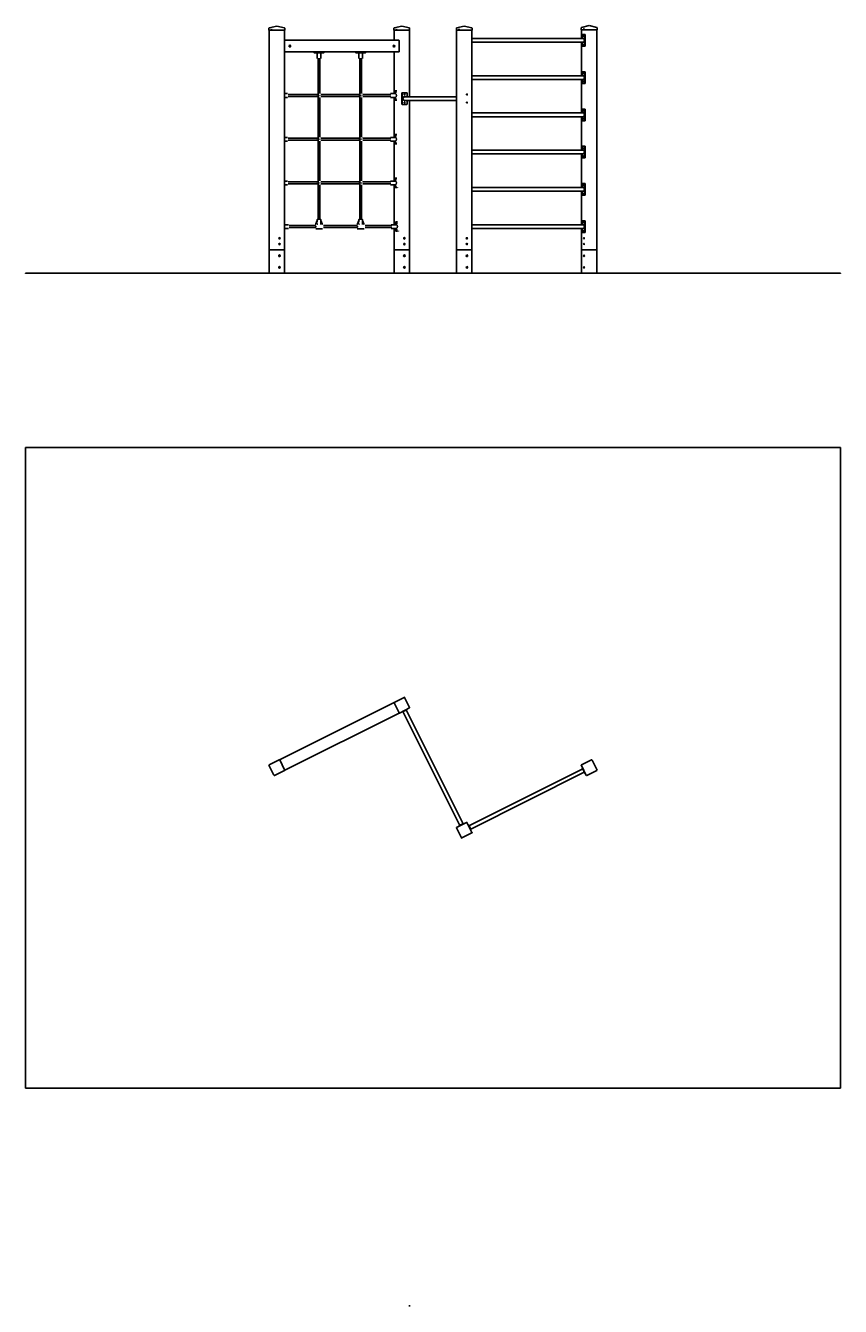
# Model space of a CAD drawing. Units: millimetres. Extents: x -3290 to 3710, y -4477 to 6520.
import ezdxf

# ---------------------------------------------------------------- set-up
doc = ezdxf.new("R2010")
doc.units = ezdxf.units.MM
doc.styles.add('TextStyle_1', font='Txt', dxfattribs={"height": 3.5})
pattern_1 = [(135, (0, 0), (-2.1213203, -2.1213203), [])]

# ---------------------------------------------------------------- blocks, each defined once
blk = doc.blocks.new('2D_pro_DWG')
h = blk.add_hatch()
h.set_pattern_fill('dots', scale=50, style=0)
h.set_pattern_definition([(0, (0, 0), (39.6875, 79.375), [0, -79.375])])
h.paths.add_polyline_path([(3710, 4393), (-3290, 4393), (-3290, 4393), (3710, 4393)], flags=0)
h = blk.add_hatch()
h.set_pattern_fill('_USER', scale=3, angle=45, style=0, pattern_type=0)
h.set_pattern_definition([(45, (0, 0), (-2.1213203, 2.1213203), [])])
h.paths.add_polyline_path([(-1067, 4393), (-1107, 4393), (-1115, 4393), (-1193, 4393), (-1197, 4393), (-1196, 4393), (-1157, 4393), (-1149, 4393), (-1070, 4393), (-1067, 4393)], flags=0)
h.paths.add_polyline_path([(-1070, 4393), (-1071, 4393), (-1150, 4393), (-1154, 4393), (-1193, 4393), (-1194, 4393), (-1192, 4393), (-1113, 4393), (-1109, 4393), (-1070, 4393)], flags=0)
h = blk.add_hatch()
h.set_pattern_fill('_USER', scale=3, angle=135, style=0, pattern_type=0)
h.set_pattern_definition(pattern_1)
h.paths.add_polyline_path([(-123, 4393), (-83, 4393), (-75, 4393), (4, 4393), (7, 4393), (6, 4393), (-33, 4393), (-41, 4393), (-120, 4393), (-123, 4393)], flags=0)
h.paths.add_polyline_path([(4, 4393), (2, 4393), (-77, 4393), (-81, 4393), (-120, 4393), (-120, 4393), (-119, 4393), (-40, 4393), (-36, 4393), (4, 4393)], flags=0)
h = blk.add_hatch()
h.set_pattern_fill('_USER', scale=3, angle=135, style=0, pattern_type=0)
h.set_pattern_definition(pattern_1)
h.paths.add_polyline_path([(414, 4393), (453, 4393), (461, 4393), (540, 4393), (543, 4393), (543, 4393), (503, 4393), (495, 4393), (416, 4393), (413, 4393)], flags=0)
h.paths.add_polyline_path([(416, 4393), (418, 4393), (497, 4393), (501, 4393), (540, 4393), (540, 4393), (539, 4393), (460, 4393), (456, 4393), (416, 4393)], flags=0)
h = blk.add_hatch()
h.set_pattern_fill('_USER', scale=3, angle=135, style=0, pattern_type=0)
h.set_pattern_definition(pattern_1)
h.paths.add_polyline_path([(1616, 4393), (1577, 4393), (1569, 4393), (1490, 4393), (1487, 4393), (1487, 4393), (1527, 4393), (1535, 4393), (1613, 4393), (1617, 4393)], flags=0)
h.paths.add_polyline_path([(1614, 4393), (1612, 4393), (1533, 4393), (1529, 4393), (1490, 4393), (1490, 4393), (1491, 4393), (1570, 4393), (1574, 4393), (1613, 4393)], flags=0)
blk.add_hatch(color=7).paths.add_polyline_path([(10, -4467), (9, -4462), (8, -4467)], flags=0)
at = {"color": 7, "linetype": 'Continuous'}
for p, q in [((-1199, 6499), (-1199, 6499)), ((-1199, 6497), (-1199, 6481)), ((-1132, 6516), (-1197, 6500)), ((-1067, 6500), (-1131, 6516)), ((-1064, 6481), (-1064, 6497)), ((-126, 6497), (-126, 6481)), ((-125, 6499), (-125, 6499)), ((-59, 6516), (-123, 6500)), ((7, 6500), (-57, 6516)), ((9, 6481), (9, 6497)), ((411, 6499), (411, 6499)), ((411, 6497), (411, 6481)), ((477, 6516), (413, 6500)), ((543, 6500), (479, 6516)), ((546, 6481), (546, 6497)), ((1484, 6501), (1484, 6485)), ((1485, 6503), (1485, 6503)), ((1551, 6520), (1487, 6504)), ((1617, 6504), (1552, 6520)), ((1619, 6485), (1619, 6501)), ((-1156, 6481), (-1199, 6481)), ((-1199, 6481), (-1199, 6481)), ((-1197, 6481), (-1197, 4594)), ((-1152, 6481), (-1156, 6481)), ((-1066, 6481), (-1152, 6481)), ((-1067, 4594), (-1067, 6481)), ((-1067, 6394), (-83, 6394)), ((-1067, 6390), (-1066, 6390)), ((-1067, 6387), (-1066, 6387)), ((-1064, 6481), (-1066, 6481)), ((-1066, 6388), (-1066, 6300)), ((-1066, 6387), (-1066, 6387)), ((-1066, 6387), (-1066, 6304)), ((-1065, 6388), (-1065, 6300)), ((-126, 6481), (-125, 6481)), ((-125, 6481), (-82, 6481)), ((-123, 6481), (-123, 6394)), ((-82, 6481), (-78, 6481)), ((-81, 6388), (-81, 6300)), ((-78, 6481), (8, 6481)), ((7, 5910), (7, 6481)), ((8, 6481), (9, 6481)), ((454, 6481), (411, 6481)), ((411, 6481), (411, 6481)), ((413, 6481), (413, 4594)), ((458, 6481), (454, 6481)), ((544, 6481), (458, 6481)), ((543, 4594), (543, 6481)), ((1505, 6410), (543, 6410)), ((546, 6481), (544, 6481)), ((1485, 6485), (1484, 6485)), ((1527, 6485), (1485, 6485)), ((1487, 6485), (1487, 6410)), ((1492, 6410), (1492, 6439)), ((1494, 6444), (1512, 6444)), ((1512, 6444), (1516, 6444)), ((1515, 6439), (1515, 6349)), ((1518, 6439), (1518, 6349)), ((1531, 6485), (1527, 6485)), ((1617, 6485), (1531, 6485)), ((1617, 4594), (1617, 6485)), ((1619, 6485), (1617, 6485)), ((-1066, 6298), (-1067, 6298)), ((-1067, 6294), (-83, 6294)), ((-813, 6294), (-813, 6290)), ((-795, 6287), (-810, 6287)), ((-729, 6287), (-795, 6287)), ((-785, 6287), (-785, 6238)), ((-785, 6287), (-753, 6287)), ((-753, 6238), (-753, 6287)), ((-726, 6290), (-726, 6294)), ((-455, 6294), (-455, 6290)), ((-437, 6287), (-452, 6287)), ((-371, 6287), (-437, 6287)), ((-428, 6287), (-428, 6238)), ((-428, 6287), (-396, 6287)), ((-396, 6238), (-396, 6287)), ((-368, 6290), (-368, 6294)), ((-123, 6294), (-123, 5936)), ((-122, 6342), (-122, 6347)), ((543, 6378), (1505, 6378)), ((1487, 6378), (1487, 6090)), ((1492, 6349), (1492, 6378)), ((1512, 6344), (1494, 6344)), ((1516, 6344), (1512, 6344)), ((-780, 6235), (-777, 6235)), ((-777, 6235), (-777, 4857)), ((-763, 6235), (-773, 6235)), ((-757, 6235), (-763, 6235)), ((-761, 5938), (-761, 6235)), ((-406, 6235), (-422, 6235)), ((-420, 6235), (-420, 4857)), ((-400, 6235), (-406, 6235)), ((-404, 5938), (-404, 6235)), ((1505, 6090), (543, 6090)), ((543, 6058), (1505, 6058)), ((1487, 6058), (1487, 5770)), ((1492, 6090), (1492, 6119)), ((1492, 6029), (1492, 6058)), ((1494, 6124), (1512, 6124)), ((1512, 6124), (1516, 6124)), ((1515, 6119), (1515, 6029)), ((1518, 6119), (1518, 6029)), ((-777, 5940), (-777, 5940)), ((-420, 5940), (-420, 5940)), ((-119, 5957), (-119, 5936)), ((-116, 5960), (-102, 5960)), ((-58, 5849), (-58, 5939)), ((-56, 5849), (-56, 5939)), ((-54, 5944), (-52, 5944)), ((-52, 5944), (-16, 5944)), ((-12, 5939), (-12, 5910)), ((1512, 6024), (1494, 6024)), ((1516, 6024), (1512, 6024)), ((-1040, 5936), (-1067, 5936)), ((-1067, 5904), (-1040, 5904)), ((-1034, 5928), (-777, 5928)), ((-1034, 5912), (-777, 5912)), ((-777, 5901), (-777, 5901)), ((-761, 5563), (-761, 5903)), ((-752, 5928), (-420, 5928)), ((-752, 5912), (-420, 5912)), ((-420, 5901), (-420, 5901)), ((-404, 5563), (-404, 5903)), ((-394, 5928), (-153, 5928)), ((-394, 5912), (-153, 5912)), ((-156, 5936), (-112, 5936)), ((-156, 5904), (-112, 5904)), ((-123, 5904), (-123, 5561)), ((-119, 5904), (-119, 5883)), ((-102, 5880), (-116, 5880)), ((-52, 5844), (-54, 5844)), ((-16, 5844), (-52, 5844)), ((413, 5910), (-35, 5910)), ((-35, 5878), (413, 5878)), ((-12, 5878), (-12, 5849)), ((7, 4594), (7, 5878)), ((1505, 5770), (543, 5770)), ((543, 5738), (1505, 5738)), ((1487, 5738), (1487, 5450)), ((1492, 5770), (1492, 5799)), ((1492, 5709), (1492, 5738)), ((1494, 5804), (1512, 5804)), ((1512, 5804), (1516, 5804)), ((1515, 5799), (1515, 5709)), ((1518, 5799), (1518, 5709)), ((1512, 5704), (1494, 5704)), ((1516, 5704), (1512, 5704)), ((-1040, 5561), (-1067, 5561)), ((-1067, 5529), (-1040, 5529)), ((-1034, 5553), (-777, 5553)), ((-1034, 5537), (-777, 5537)), ((-777, 5565), (-777, 5565)), ((-777, 5526), (-777, 5526)), ((-761, 5188), (-761, 5528)), ((-752, 5553), (-420, 5553)), ((-752, 5537), (-420, 5537)), ((-420, 5565), (-420, 5565)), ((-420, 5526), (-420, 5526)), ((-404, 5188), (-404, 5528)), ((-394, 5553), (-153, 5553)), ((-394, 5537), (-153, 5537)), ((-156, 5561), (-112, 5561)), ((-156, 5529), (-112, 5529)), ((-123, 5529), (-123, 5186)), ((-119, 5582), (-119, 5561)), ((-119, 5529), (-119, 5508)), ((-116, 5585), (-102, 5585)), ((-102, 5505), (-116, 5505)), ((1505, 5450), (543, 5450)), ((543, 5418), (1505, 5418)), ((1487, 5418), (1487, 5130)), ((1492, 5450), (1492, 5479)), ((1492, 5389), (1492, 5418)), ((1494, 5484), (1512, 5484)), ((1512, 5484), (1516, 5484)), ((1515, 5479), (1515, 5389)), ((1518, 5479), (1518, 5389)), ((1512, 5384), (1494, 5384)), ((1516, 5384), (1512, 5384)), ((-1040, 5186), (-1067, 5186)), ((-1034, 5178), (-777, 5178)), ((-777, 5190), (-777, 5190)), ((-752, 5178), (-420, 5178)), ((-420, 5190), (-420, 5190)), ((-394, 5178), (-153, 5178)), ((-156, 5186), (-112, 5186)), ((-119, 5207), (-119, 5186)), ((-116, 5210), (-102, 5210)), ((-1067, 5154), (-1040, 5154)), ((-1034, 5162), (-777, 5162)), ((-777, 5151), (-777, 5151)), ((-761, 4857), (-761, 5153)), ((-752, 5162), (-420, 5162)), ((-420, 5151), (-420, 5151)), ((-404, 4857), (-404, 5153)), ((-394, 5162), (-153, 5162)), ((-156, 5154), (-112, 5154)), ((-123, 5154), (-123, 4811)), ((-119, 5154), (-119, 5133)), ((-102, 5130), (-116, 5130)), ((1505, 5130), (543, 5130)), ((543, 5098), (1505, 5098)), ((1487, 5098), (1487, 4810)), ((1492, 5130), (1492, 5159)), ((1492, 5069), (1492, 5098)), ((1494, 5164), (1512, 5164)), ((1512, 5064), (1494, 5064)), ((1512, 5164), (1516, 5164)), ((1516, 5064), (1512, 5064)), ((1515, 5159), (1515, 5069)), ((1518, 5159), (1518, 5069)), ((-787, 4841), (-797, 4817)), ((-795, 4817), (-785, 4841)), ((-785, 4854), (-785, 4845)), ((-764, 4857), (-782, 4857)), ((-756, 4857), (-764, 4857)), ((-753, 4813), (-753, 4854)), ((-752, 4841), (-742, 4817)), ((-429, 4841), (-439, 4817)), ((-437, 4817), (-427, 4841)), ((-428, 4854), (-428, 4845)), ((-406, 4857), (-425, 4857)), ((-399, 4857), (-406, 4857)), ((-396, 4813), (-396, 4854)), ((-394, 4841), (-384, 4817)), ((1492, 4810), (1492, 4839)), ((1494, 4844), (1512, 4844)), ((1512, 4844), (1516, 4844)), ((1515, 4839), (1515, 4749)), ((1518, 4839), (1518, 4749)), ((-1032, 4811), (-1067, 4811)), ((-1067, 4779), (-1032, 4779)), ((-1026, 4803), (-801, 4803)), ((-1026, 4787), (-801, 4787)), ((-797, 4814), (-798, 4814)), ((-798, 4776), (-740, 4776)), ((-781, 4814), (-781, 4814)), ((-740, 4814), (-740, 4814)), ((-731, 4803), (-443, 4803)), ((-731, 4787), (-443, 4787)), ((-439, 4814), (-441, 4814)), ((-441, 4776), (-382, 4776)), ((-423, 4814), (-423, 4814)), ((-382, 4814), (-383, 4814)), ((-373, 4803), (-144, 4803)), ((-373, 4787), (-144, 4787)), ((-148, 4811), (-103, 4811)), ((-148, 4779), (-103, 4779)), ((-123, 4779), (-123, 4594)), ((-111, 4832), (-111, 4811)), ((-111, 4779), (-111, 4758)), ((-108, 4835), (-94, 4835)), ((-94, 4755), (-108, 4755)), ((1505, 4810), (543, 4810)), ((543, 4778), (1505, 4778)), ((1487, 4778), (1487, 4594)), ((1492, 4749), (1492, 4778)), ((1512, 4744), (1494, 4744)), ((1516, 4744), (1512, 4744)), ((-1197, 4594), (-1197, 4394)), ((-1197, 4594), (-1196, 4594)), ((-1196, 4594), (-1197, 4594)), ((-1157, 4594), (-1196, 4594)), ((-1196, 4594), (-1157, 4594)), ((-1157, 4594), (-1149, 4594)), ((-1149, 4594), (-1157, 4594)), ((-1070, 4594), (-1149, 4594)), ((-1149, 4594), (-1070, 4594)), ((-1067, 4594), (-1070, 4594)), ((-1070, 4594), (-1067, 4594)), ((-1067, 4394), (-1067, 4594)), ((-123, 4594), (-123, 4394)), ((-83, 4594), (-123, 4594)), ((-123, 4594), (-123, 4594)), ((-83, 4594), (-123, 4594)), ((-123, 4594), (-123, 4594)), ((-83, 4594), (-75, 4594)), ((-75, 4594), (-83, 4594)), ((4, 4594), (-75, 4594)), ((4, 4594), (-75, 4594)), ((4, 4594), (7, 4594)), ((7, 4594), (4, 4594)), ((7, 4394), (7, 4594)), ((413, 4594), (413, 4394)), ((413, 4594), (414, 4594)), ((414, 4594), (413, 4594)), ((453, 4594), (414, 4594)), ((414, 4594), (453, 4594)), ((453, 4594), (461, 4594)), ((461, 4594), (453, 4594)), ((540, 4594), (461, 4594)), ((461, 4594), (540, 4594)), ((543, 4594), (540, 4594)), ((540, 4594), (543, 4594)), ((543, 4394), (543, 4594)), ((1487, 4594), (1487, 4394)), ((1527, 4594), (1487, 4594)), ((1487, 4594), (1487, 4594)), ((1487, 4594), (1527, 4594)), ((1487, 4594), (1487, 4594)), ((1527, 4594), (1535, 4594)), ((1527, 4594), (1535, 4594)), ((1613, 4594), (1535, 4594)), ((1535, 4594), (1613, 4594)), ((1613, 4594), (1617, 4594)), ((1613, 4594), (1617, 4594)), ((1617, 4394), (1617, 4594)), ((-3290, 4393), (-3290, 4394)), ((3710, 4394), (-3290, 4394)), ((3710, 4393), (3710, 4394)), ((-3290, 2898), (3710, 2898)), ((-3290, -2602), (-3290, 2898)), ((3710, 2898), (3710, -2602)), ((-1109, 216), (-125, 707)), ((-125, 705), (-82, 619)), ((-38, 752), (-124, 709)), ((-78, 618), (8, 661)), ((9, 665), (-34, 751)), ((-1064, 127), (-81, 618)), ((-56, 626), (-58, 628)), ((-52, 628), (-56, 626)), ((-52, 628), (-16, 646)), ((-48, 630), (440, -347)), ((468, -333), (-20, 644)), ((-12, 648), (-16, 646)), ((-13, 651), (-12, 648)), ((-1156, 83), (-1199, 169)), ((-1197, 173), (-1111, 216)), ((-1066, 125), (-1152, 82)), ((-1107, 215), (-1065, 129)), ((1496, 138), (519, -350)), ((1527, 82), (1485, 168)), ((1486, 172), (1572, 215)), ((1492, 146), (1495, 148)), ((1492, 146), (1494, 142)), ((1494, 142), (1512, 106)), ((1617, 124), (1531, 81)), ((1576, 214), (1619, 128)), ((534, -378), (1510, 110)), ((1512, 106), (1515, 102)), ((1517, 103), (1515, 102)), ((412, -364), (498, -321)), ((472, -331), (476, -329)), ((476, -329), (478, -331)), ((502, -322), (545, -408)), ((454, -454), (411, -368)), ((432, -351), (436, -349)), ((433, -354), (432, -351)), ((472, -331), (436, -349)), ((544, -412), (458, -455)), ((513, -343), (515, -342)), ((515, -342), (518, -346)), ((535, -382), (518, -346)), ((535, -382), (538, -386)), ((538, -386), (535, -388)), ((3710, -2602), (-3290, -2602)), ((9, -4467), (9, -4477))]:
    blk.add_line(p, q, dxfattribs=at)
at = {"color": 7, "linetype": 'Continuous', "const_width": 0.3, "flags": 128}
for points in [[(-785, 6238), (-785, 6237), (-784, 6236), (-780, 6235), (-775, 6235), (-773, 6235)], [(-783, 6235), (-783, 6235), (-781, 6235), (-780, 6235)], [(-761, 6235), (-757, 6235), (-755, 6236), (-754, 6237), (-753, 6238)], [(-428, 6238), (-427, 6237), (-427, 6237), (-427, 6236), (-426, 6236), (-426, 6236), (-424, 6235), (-423, 6235), (-422, 6235)], [(-425, 6235), (-425, 6235), (-424, 6235)], [(-400, 6235), (-400, 6235), (-397, 6236), (-396, 6237), (-396, 6238)], [(-777, 5940), (-780, 5940), (-785, 5938), (-789, 5936), (-793, 5932), (-795, 5928)], [(-420, 5940), (-422, 5940), (-427, 5938), (-432, 5936), (-435, 5932), (-437, 5928)], [(-1040, 5936), (-1037, 5935), (-1035, 5932), (-1033, 5927), (-1033, 5920), (-1033, 5914), (-1035, 5909), (-1037, 5906), (-1040, 5904)], [(-795, 5912), (-794, 5911), (-791, 5907), (-787, 5903), (-782, 5901), (-778, 5901)], [(-791, 5921), (-791, 5921), (-791, 5921), (-791, 5921), (-791, 5920), (-791, 5920), (-791, 5920), (-791, 5920), (-791, 5920), (-791, 5920), (-791, 5920), (-791, 5920), (-791, 5920), (-791, 5921), (-791, 5921), (-791, 5921), (-791, 5921)], [(-750, 5920), (-751, 5926), (-753, 5931), (-757, 5935), (-761, 5938), (-761, 5938)], [(-761, 5903), (-758, 5905), (-754, 5908), (-752, 5913), (-750, 5918), (-750, 5920)], [(-437, 5912), (-436, 5911), (-433, 5907), (-429, 5903), (-424, 5901), (-420, 5901)], [(-433, 5921), (-433, 5921), (-433, 5921), (-433, 5921), (-433, 5920), (-433, 5920), (-433, 5920), (-433, 5920), (-433, 5920), (-434, 5920), (-434, 5920), (-434, 5920), (-434, 5920), (-434, 5921), (-434, 5921), (-434, 5921), (-433, 5921)], [(-392, 5920), (-393, 5926), (-395, 5931), (-399, 5935), (-403, 5938), (-404, 5938)], [(-404, 5903), (-400, 5905), (-397, 5908), (-394, 5913), (-393, 5918), (-392, 5920)], [(-156, 5904), (-159, 5906), (-161, 5909), (-162, 5912)], [(-158, 5936), (-156, 5936)], [(-1040, 5561), (-1037, 5560), (-1035, 5557), (-1033, 5552), (-1033, 5545), (-1033, 5539), (-1035, 5534), (-1037, 5531), (-1040, 5529)], [(-777, 5565), (-780, 5565), (-785, 5563), (-789, 5561), (-793, 5557), (-795, 5553)], [(-795, 5537), (-794, 5536), (-791, 5532), (-787, 5528), (-782, 5526), (-778, 5526)], [(-791, 5546), (-791, 5546), (-791, 5546), (-791, 5546), (-791, 5545), (-791, 5545), (-791, 5545), (-791, 5545), (-791, 5545), (-791, 5545), (-791, 5545), (-791, 5545), (-791, 5545), (-791, 5546), (-791, 5546), (-791, 5546), (-791, 5546)], [(-750, 5545), (-751, 5551), (-753, 5556), (-757, 5560), (-761, 5563), (-761, 5563)], [(-761, 5528), (-758, 5530), (-754, 5533), (-752, 5538), (-750, 5543), (-750, 5545)], [(-420, 5565), (-422, 5565), (-427, 5563), (-432, 5561), (-435, 5557), (-437, 5553)], [(-437, 5537), (-436, 5536), (-433, 5532), (-429, 5528), (-424, 5526), (-420, 5526)], [(-433, 5546), (-433, 5546), (-433, 5546), (-433, 5546), (-433, 5545), (-433, 5545), (-433, 5545), (-433, 5545), (-433, 5545), (-434, 5545), (-434, 5545), (-434, 5545), (-434, 5545), (-434, 5546), (-434, 5546), (-434, 5546), (-433, 5546)], [(-392, 5545), (-393, 5551), (-395, 5556), (-399, 5560), (-403, 5563), (-404, 5563)], [(-404, 5528), (-400, 5530), (-397, 5533), (-394, 5538), (-393, 5543), (-392, 5545)], [(-156, 5529), (-159, 5531), (-161, 5534), (-162, 5537)], [(-158, 5561), (-156, 5561)], [(-1040, 5186), (-1037, 5185), (-1035, 5182), (-1033, 5177), (-1033, 5170), (-1033, 5164), (-1035, 5159), (-1037, 5156), (-1040, 5154)], [(-777, 5190), (-780, 5190), (-785, 5188), (-789, 5186), (-793, 5182), (-795, 5178)], [(-791, 5171), (-791, 5171), (-791, 5171), (-791, 5171), (-791, 5170), (-791, 5170), (-791, 5170), (-791, 5170), (-791, 5170), (-791, 5170), (-791, 5170), (-791, 5170), (-791, 5170), (-791, 5171), (-791, 5171), (-791, 5171), (-791, 5171)], [(-750, 5170), (-751, 5176), (-753, 5181), (-757, 5185), (-761, 5188), (-761, 5188)], [(-761, 5153), (-758, 5155), (-754, 5158), (-752, 5163), (-750, 5168), (-750, 5170)], [(-420, 5190), (-422, 5190), (-427, 5188), (-432, 5186), (-435, 5182), (-437, 5178)], [(-433, 5171), (-433, 5171), (-433, 5171), (-433, 5171), (-433, 5170), (-433, 5170), (-433, 5170), (-433, 5170), (-433, 5170), (-434, 5170), (-434, 5170), (-434, 5170), (-434, 5170), (-434, 5171), (-434, 5171), (-434, 5171), (-433, 5171)], [(-392, 5170), (-393, 5176), (-395, 5181), (-399, 5185), (-403, 5188), (-404, 5188)], [(-404, 5153), (-400, 5155), (-397, 5158), (-394, 5163), (-393, 5168), (-392, 5170)], [(-158, 5186), (-156, 5186)], [(-156, 5159), (-154, 5160), (-153, 5163), (-152, 5166), (-151, 5170), (-152, 5175), (-153, 5178), (-154, 5181), (-156, 5181)], [(-795, 5162), (-794, 5161), (-791, 5157), (-787, 5153), (-782, 5151), (-778, 5151)], [(-437, 5162), (-436, 5161), (-433, 5157), (-429, 5153), (-424, 5151), (-420, 5151)], [(-156, 5154), (-159, 5156), (-161, 5159), (-162, 5162)], [(-1032, 4811), (-1030, 4810), (-1027, 4807), (-1026, 4802), (-1025, 4795), (-1026, 4789), (-1027, 4784), (-1030, 4781), (-1032, 4779)], [(-798, 4814), (-799, 4814), (-802, 4813), (-804, 4811), (-806, 4808), (-808, 4803)], [(-808, 4787), (-808, 4787), (-806, 4783), (-804, 4779), (-801, 4777), (-798, 4776)], [(-754, 4813), (-754, 4812), (-755, 4809), (-758, 4807), (-760, 4806), (-762, 4806), (-765, 4806), (-767, 4807), (-772, 4809), (-777, 4812), (-781, 4814)], [(-730, 4796), (-730, 4800), (-732, 4805), (-733, 4810), (-736, 4813), (-738, 4814), (-740, 4814)], [(-740, 4776), (-738, 4777), (-736, 4778), (-733, 4781), (-732, 4785), (-731, 4790), (-730, 4795), (-730, 4796)], [(-441, 4814), (-442, 4814), (-444, 4813), (-447, 4811), (-449, 4808), (-450, 4803)], [(-450, 4787), (-450, 4787), (-448, 4783), (-446, 4779), (-444, 4777), (-441, 4776)], [(-396, 4813), (-396, 4812), (-397, 4809), (-400, 4807), (-402, 4806), (-404, 4806), (-407, 4806), (-409, 4807), (-414, 4809), (-419, 4812), (-423, 4814)], [(-372, 4796), (-373, 4800), (-374, 4805), (-375, 4810), (-378, 4813), (-380, 4814), (-382, 4814)], [(-382, 4776), (-380, 4777), (-378, 4778), (-376, 4781), (-374, 4785), (-373, 4790), (-372, 4795), (-372, 4796)], [(-148, 4779), (-150, 4781), (-153, 4784), (-154, 4787)], [(-150, 4811), (-148, 4811)], [(-148, 4784), (-146, 4785), (-144, 4788), (-143, 4791), (-143, 4795), (-143, 4800), (-144, 4803), (-146, 4806), (-148, 4806)]]:
    blk.add_lwpolyline(points, dxfattribs=at)
at = {"color": 7, "linetype": 'Continuous'}
for centre, start, end in [((-1196, 6497), 103.9539, 180), ((-1132, 6513), 76.0461, 103.9539), ((-1067, 6497), 0, 76.0461), ((-123, 6497), 103.9539, 180), ((-58, 6513), 76.0461, 103.9539), ((6, 6497), 0, 76.0461), ((414, 6497), 103.9539, 180), ((478, 6513), 76.0461, 103.9539), ((543, 6497), 0, 76.0461), ((1487, 6501), 103.9539, 180), ((1552, 6517), 76.0461, 103.9539), ((1616, 6501), 0, 76.0461), ((-810, 6290), 180, 270), ((-729, 6290), 270, 0), ((-452, 6290), 180, 270), ((-371, 6290), 270, 0), ((-116, 5957), 90, 180), ((-116, 5883), 180, 270), ((-116, 5582), 90, 180), ((-116, 5508), 180, 270), ((-116, 5207), 90, 180), ((-116, 5133), 180, 270), ((-782, 4854), 90, 180), ((-756, 4854), 0, 90), ((-425, 4854), 90, 180), ((-399, 4854), 0, 90), ((-108, 4832), 90, 180), ((-108, 4758), 180, 270), ((-123, 707), 116.55, 206.55), ((-37, 750), 26.55, 116.55), ((6, 664), 296.55, 26.55), ((-80, 621), 206.55, 296.55), ((-1196, 170), 116.55, 206.55), ((-1110, 213), 26.55, 116.55), ((-1067, 127), 296.55, 26.55), ((1487, 170), 116.55, 206.55), ((1573, 213), 26.55, 116.55), ((1616, 127), 296.55, 26.55), ((-1153, 84), 206.55, 296.55), ((1530, 84), 206.55, 296.55), ((500, -324), 26.55, 116.55), ((414, -367), 116.55, 206.55), ((543, -410), 296.55, 26.55), ((457, -453), 206.55, 296.55)]:
    blk.add_arc(centre, 3, start, end, dxfattribs=at)
for centre, major_axis, ratio in [((-1177, 6489), (0, 2), 0.446979), ((-104, 6489), (0, 2), 0.446979), ((433, 6489), (0, -2), 0.446979), ((1506, 6493), (0, -2), 0.446979), ((1503, 6429), (0, 4.5), 0.446979), ((-1020, 6344), (0, 7), 0.894545), ((-125, 6344), (0, 7), 0.894545), ((1503, 6359), (0, 4.5), 0.446979), ((1503, 6109), (0, 4.5), 0.446979), ((-112, 5949), (0, -6.6), 0.446979), ((1503, 6039), (0, 4.5), 0.446979), ((-762, 5920), (0, 0.5), 0.894545), ((-404, 5920), (0, 0.5), 0.894545), ((-112, 5891), (0, -6.6), 0.446979), ((-34, 5929), (0, 4.5), 0.894545), ((-34, 5859), (0, 4.5), 0.894545), ((501, 5929), (0, -4.5), 0.894545), ((501, 5859), (0, -4.5), 0.894545), ((1503, 5789), (0, 4.5), 0.446979), ((1503, 5719), (0, 4.5), 0.446979), ((-762, 5545), (0, 0.5), 0.894545), ((-404, 5545), (0, 0.5), 0.894545), ((-112, 5574), (0, -6.6), 0.446979), ((-112, 5516), (0, -6.6), 0.446979), ((1503, 5469), (0, 4.5), 0.446979), ((1503, 5399), (0, 4.5), 0.446979), ((-762, 5170), (0, 0.5), 0.894545), ((-404, 5170), (0, 0.5), 0.894545), ((-112, 5199), (0, -6.6), 0.446979), ((-112, 5141), (0, -6.6), 0.446979), ((1503, 5149), (0, 4.5), 0.446979), ((1503, 5079), (0, 4.5), 0.446979), ((-103, 4824), (0, -6.6), 0.446979), ((-103, 4766), (0, -6.6), 0.446979), ((1503, 4829), (0, 4.5), 0.446979), ((1503, 4759), (0, 4.5), 0.446979), ((-1109, 4694), (0, 6), 0.894545), ((-1109, 4644), (0, 6), 0.894545), ((-36, 4694), (0, -6), 0.894545), ((-36, 4644), (0, -6), 0.894545), ((501, 4694), (0, -6), 0.894545), ((501, 4644), (0, -6), 0.894545), ((1507, 4694), (0, -6), 0.446979), ((1507, 4644), (0, -6), 0.446979), ((-1109, 4544), (0, -7), 0.894545), ((-36, 4544), (0, 7), 0.894545), ((501, 4544), (0, 7), 0.894545), ((1507, 4544), (0, 7), 0.446979), ((-1109, 4444), (0, -7), 0.894545), ((-36, 4444), (0, 7), 0.894545), ((501, 4444), (0, 7), 0.894545), ((1507, 4444), (0, 7), 0.446979)]:
    blk.add_ellipse(centre, major_axis=major_axis, ratio=ratio, dxfattribs=at)
for centre, major_axis, ratio, start_param, end_param in [((-1177, 6489), (0, 2), 0.446979, 0.533523, 2.603894), ((-103, 6489), (0, -2), 0.446979, 3.665571, 5.759207), ((434, 6489), (0, 2), 0.446979, 0.533954, 2.610119), ((1507, 6493), (0, 2), 0.446979, 0.523978, 2.617614), ((-1067, 6388), (0, 6), 0.446979, 4.712389, 6.045011), ((-1067, 6388), (0, 3), 0.446979, 4.712389, 5.791788), ((-83, 6388), (0, 6), 0.446979, 4.712389, 6.283185), ((1494, 6439), (0, 5), 0.446979, 6.283185, 7.853982), ((1503, 6394), (0, 16.2), 0.446979, 3.141593, 6.458823), ((1507, 6429), (0, 4.5), 0.446979, 1.096191, 2.045402), ((1512, 6439), (0, 5), 0.446979, 4.712389, 6.283185), ((1516, 6439), (0, 5), 0.446979, 4.712389, 6.283185), ((-1069, 6304), (0, -6), 0.446979, 1.125762, 1.570796), ((-1067, 6300), (0, -3), 0.446979, 0.491398, 1.570796), ((-1067, 6300), (0, -6), 0.446979, 0.238175, 1.570796), ((-1021, 6344), (0, 7), 0.894545, 3.258224, 6.166553), ((-1023, 6344), (0, -7.5), 0.894545, 0.384506, 2.757087), ((-127, 6344), (0, 7), 0.894545, 3.258156, 6.166623), ((-128, 6344), (0, -7.5), 0.894545, 0.384437, 2.757156), ((-83, 6300), (0, -6), 0.446979, 6.283185, 7.853982), ((1494, 6349), (0, -5), 0.446979, 4.712389, 6.283185), ((1503, 6394), (0, 16.2), 0.446979, 2.965955, 3.141593), ((1507, 6359), (0, 4.5), 0.446979, 1.096191, 2.045402), ((1512, 6349), (0, -5), 0.446979, 6.283185, 7.853982), ((1516, 6349), (0, -5), 0.446979, 6.283185, 7.853982), ((1494, 6119), (0, 5), 0.446979, 6.283185, 7.853982), ((1503, 6074), (0, 16.2), 0.446979, 3.141593, 6.458823), ((1503, 6074), (0, 16.2), 0.446979, 2.965955, 3.141593), ((1507, 6109), (0, 4.5), 0.446979, 1.096191, 2.045402), ((1512, 6119), (0, 5), 0.446979, 4.712389, 6.283185), ((1516, 6119), (0, 5), 0.446979, 4.712389, 6.283185), ((-109, 5949), (0, -3.5), 0.446979, 3.307711, 6.117067), ((-54, 5939), (0, 5), 0.894545, 6.283185, 7.853982), ((-52, 5939), (0, 5), 0.894545, 6.283185, 7.853982), ((-16, 5939), (0, 5), 0.894545, 4.712389, 6.283185), ((1494, 6029), (0, -5), 0.446979, 4.712389, 6.283185), ((1507, 6039), (0, 4.5), 0.446979, 1.096191, 2.045402), ((1512, 6029), (0, -5), 0.446979, 6.283185, 7.853982), ((1516, 6029), (0, -5), 0.446979, 6.283185, 7.853982), ((-112, 5920), (0, 16), 0.446979, 3.141593, 6.283185), ((-109, 5891), (0, -3.5), 0.446979, 3.307708, 6.11707), ((-54, 5849), (0, -5), 0.894545, 4.712389, 6.283185), ((-52, 5849), (0, -5), 0.894545, 4.712389, 6.283185), ((-34, 5894), (0, 16.2), 0.894545, 6.283185, 9.600415), ((-35, 5894), (0, 16), 0.894545, 6.283185, 6.505904), ((-35, 5894), (0, 16), 0.894545, 2.918874, 3.141593), ((-37, 5929), (0, 4.5), 0.894545, 3.540741, 5.884037), ((-37, 5859), (0, 4.5), 0.894545, 3.540741, 5.884037), ((-36, 5929), (0, 4.5), 0.894545, 3.365536, 6.059242), ((-36, 5929), (0, -4.5), 0.894545, 1.570796, 2.917669), ((-36, 5929), (0, -4.5), 0.894545, 0.223924, 1.570796), ((-36, 5894), (0, 16.2), 0.894545, 6.107548, 6.221648), ((-36, 5894), (0, 16.2), 0.894545, 3.20313, 3.31723), ((-36, 5859), (0, 4.5), 0.894545, 3.365536, 6.059242), ((-36, 5859), (0, -4.5), 0.894545, 1.570796, 2.917649), ((-36, 5859), (0, -4.5), 0.894545, 0.223944, 1.570796), ((-34, 5894), (0, 16.2), 0.894545, 6.107548, 6.283185), ((-16, 5849), (0, -5), 0.894545, 6.283185, 7.853982), ((499, 5929), (0, 4.5), 0.894545, 3.308906, 6.115872), ((499, 5859), (0, 4.5), 0.894545, 3.308909, 6.11587), ((1494, 5799), (0, 5), 0.446979, 6.283185, 7.853982), ((1503, 5754), (0, 16.2), 0.446979, 3.141593, 6.458823), ((1503, 5754), (0, 16.2), 0.446979, 2.965955, 3.141593), ((1507, 5789), (0, 4.5), 0.446979, 1.096191, 2.045402), ((1507, 5719), (0, 4.5), 0.446979, 1.096191, 2.045402), ((1512, 5799), (0, 5), 0.446979, 4.712389, 6.283185), ((1516, 5799), (0, 5), 0.446979, 4.712389, 6.283185), ((1494, 5709), (0, -5), 0.446979, 4.712389, 6.283185), ((1512, 5709), (0, -5), 0.446979, 6.283185, 7.853982), ((1516, 5709), (0, -5), 0.446979, 6.283185, 7.853982), ((-112, 5545), (0, 16), 0.446979, 3.141593, 6.283185), ((-109, 5574), (0, -3.5), 0.446979, 3.307695, 6.117083), ((-109, 5516), (0, -3.5), 0.446979, 3.307696, 6.117082), ((1494, 5479), (0, 5), 0.446979, 6.283185, 7.853982), ((1494, 5389), (0, -5), 0.446979, 4.712389, 6.283185), ((1503, 5434), (0, 16.2), 0.446979, 3.141593, 6.458823), ((1503, 5434), (0, 16.2), 0.446979, 2.965955, 3.141593), ((1507, 5469), (0, 4.5), 0.446979, 1.096191, 2.045402), ((1507, 5399), (0, 4.5), 0.446979, 1.096191, 2.045402), ((1512, 5479), (0, 5), 0.446979, 4.712389, 6.283185), ((1512, 5389), (0, -5), 0.446979, 6.283185, 7.853982), ((1516, 5479), (0, 5), 0.446979, 4.712389, 6.283185), ((1516, 5389), (0, -5), 0.446979, 6.283185, 7.853982), ((-112, 5170), (0, 16), 0.446979, 3.141593, 6.283185), ((-109, 5199), (0, -3.5), 0.446979, 3.307694, 6.117084), ((-109, 5141), (0, -3.5), 0.446979, 3.307696, 6.117082), ((-96, 5133), (0, -3), 0.446979, 6.283185, 7.853982), ((1494, 5159), (0, 5), 0.446979, 6.283185, 7.853982), ((1494, 5069), (0, -5), 0.446979, 4.712389, 6.283185), ((1503, 5114), (0, 16.2), 0.446979, 3.141593, 6.458823), ((1503, 5114), (0, 16.2), 0.446979, 2.965955, 3.141593), ((1507, 5149), (0, 4.5), 0.446979, 1.096191, 2.045402), ((1507, 5079), (0, 4.5), 0.446979, 1.096191, 2.045402), ((1512, 5159), (0, 5), 0.446979, 4.712389, 6.283185), ((1512, 5069), (0, -5), 0.446979, 6.283185, 7.853982), ((1516, 5159), (0, 5), 0.446979, 4.712389, 6.283185), ((1516, 5069), (0, -5), 0.446979, 6.283185, 7.853982), ((-788, 4841), (2.78, 6.41), 0.176538, 4.788694, 6.065813), ((-769, 4880), (14.8, 34.2), 0.176538, 2.92422, 3.511574), ((-783, 4841), (2.78, 6.41), 0.176538, 0.369982, 1.647101), ((-751, 4841), (-2.78, 6.41), 0.176538, 0.816959, 1.494492), ((-430, 4841), (2.78, 6.41), 0.176538, 4.788694, 6.065813), ((-412, 4880), (14.8, 34.2), 0.176538, 2.92422, 3.511574), ((-425, 4841), (2.78, 6.41), 0.176538, 0.369982, 1.647101), ((-393, 4841), (-2.78, 6.41), 0.176538, 0.816959, 1.494492), ((1494, 4839), (0, 5), 0.446979, 6.283185, 7.853982), ((1512, 4839), (0, 5), 0.446979, 4.712389, 6.283185), ((1516, 4839), (0, 5), 0.446979, 4.712389, 6.283185), ((-801, 4795), (0, -8), 0.446979, 6.283185, 9.424778), ((-798, 4817), (-1.47, -2.95), 0.369873, 0.879215, 1.753579), ((-805, 4795), (-9.3, -18.7), 0.369873, 3.071695, 3.324376), ((-793, 4817), (-1.47, -2.95), 0.369873, 4.895172, 6.213288), ((-783, 4817), (-2.92, 2.92), 0.235929, 1.339104, 2.616223), ((-751, 4817), (2.92, 2.92), 0.235929, 1.802489, 2.480021), ((-741, 4817), (1.47, -2.95), 0.369873, 4.529606, 5.847722), ((-443, 4795), (0, -8), 0.446979, 6.283185, 9.424778), ((-440, 4817), (-1.47, -2.95), 0.369873, 0.879215, 1.753579), ((-447, 4795), (-9.3, -18.7), 0.369873, 3.071695, 3.324376), ((-435, 4817), (-1.47, -2.95), 0.369873, 4.895172, 6.213288), ((-425, 4817), (-2.92, 2.92), 0.235929, 1.339104, 2.616223), ((-393, 4817), (2.92, 2.92), 0.235929, 1.802489, 2.480021), ((-383, 4817), (1.47, -2.95), 0.369873, 4.529606, 5.847722), ((-103, 4795), (0, 16), 0.446979, 3.141593, 6.283185), ((-101, 4824), (0, -3.5), 0.446979, 3.307696, 6.117082), ((-101, 4766), (0, -3.5), 0.446979, 3.307696, 6.117081), ((-87, 4758), (0, -3), 0.446979, 6.283185, 7.853982), ((1494, 4749), (0, -5), 0.446979, 4.712389, 6.283185), ((1503, 4794), (0, 16.2), 0.446979, 3.141593, 6.458823), ((1503, 4794), (0, 16.2), 0.446979, 2.965955, 3.141593), ((1507, 4829), (0, 4.5), 0.446979, 1.096191, 2.045402), ((1507, 4759), (0, 4.5), 0.446979, 1.096191, 2.045402), ((1512, 4749), (0, -5), 0.446979, 6.283185, 7.853982), ((1516, 4749), (0, -5), 0.446979, 6.283185, 7.853982), ((-1111, 4694), (0, 6), 0.894545, 3.266838, 6.15794), ((-1111, 4644), (0, 6), 0.894545, 3.266838, 6.15794), ((-37, 4694), (0, 6), 0.894545, 3.266838, 6.15794), ((-37, 4644), (0, 6), 0.894545, 3.266838, 6.15794), ((499, 4694), (0, 6), 0.894545, 3.266838, 6.15794), ((499, 4644), (0, 6), 0.894545, 3.266838, 6.15794), ((1510, 4694), (0, 6), 0.446979, 0.523978, 2.617614), ((1510, 4644), (0, 6), 0.446979, 0.523978, 2.617614), ((-1111, 4544), (0, 7), 0.894545, 3.24887, 6.175909), ((-1112, 4544), (0, 8), 0.894545, 3.777585, 5.647193), ((-37, 4544), (0, -7), 0.894545, 0.107278, 3.034314), ((-39, 4544), (0, 8), 0.894545, 3.777584, 5.647194), ((499, 4544), (0, 7), 0.894545, 3.248871, 6.175907), ((497, 4544), (0, -8), 0.894545, 0.635992, 2.505601), ((1510, 4544), (0, 7), 0.446979, 0.443223, 2.69837), ((1510, 4544), (0, -8), 0.446979, 3.807076, 5.617702), ((1513, 4544), (0, -8), 0.446979, 4.371612, 4.712389), ((1513, 4544), (0, -8), 0.446979, 4.712389, 5.053166), ((-1111, 4444), (0, 7), 0.894545, 3.248871, 6.175907), ((-1112, 4444), (0, 8), 0.894545, 3.777585, 5.647193), ((-37, 4444), (0, -7), 0.894545, 0.107278, 3.034314), ((-39, 4444), (0, 8), 0.894545, 3.777585, 5.647193), ((499, 4444), (0, 7), 0.894545, 3.248871, 6.175907), ((497, 4444), (0, -8), 0.894545, 0.635992, 2.505601), ((1510, 4444), (0, 7), 0.446979, 0.443223, 2.69837), ((1510, 4444), (0, -8), 0.446979, 3.807076, 5.617702), ((1513, 4444), (0, -8), 0.446979, 4.371612, 4.712389), ((1513, 4444), (0, -8), 0.446979, 4.712389, 5.053166)]:
    blk.add_ellipse(centre, major_axis=major_axis, ratio=ratio, start_param=start_param, end_param=end_param, dxfattribs=at)
at = {"color": 7, "style": 'TextStyle_1'}
blk.add_text('B', height=3.5, dxfattribs=at).set_placement((4, -4472))

msp = doc.modelspace()

# ---------------------------------------------------------------- block references
msp.add_blockref('2D_pro_DWG', (0, 0))

doc.saveas('drawing.dxf')
